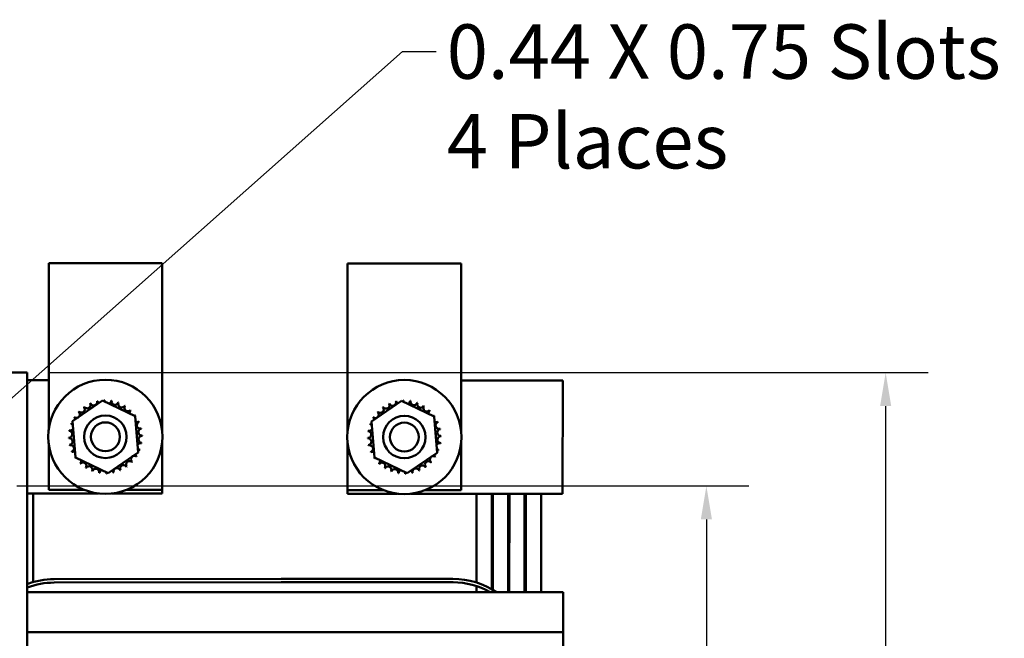
# Model space of a CAD drawing. Units: inches. Extents: x 1.5 to 64.5, y 0.7 to 50.3.
# Drawn here: x 18.7 to 27.4, y 10.7 to 16.1 of the extents above; entities that cross this region are included whole.
import ezdxf

# ---------------------------------------------------------------- set-up
doc = ezdxf.new("R2010")
doc.units = ezdxf.units.IN
doc.header["$LTSCALE"] = 3
doc.header["$MEASUREMENT"] = 0
for name, color, linetype, lineweight in [('Dimension (ANSI)', 7, 'Continuous', 25), ('Symbol (ANSI)', 7, 'Continuous', 25), ('Visible (ANSI)', 7, 'Continuous', 50)]:
    doc.layers.add(name, color=color, linetype=linetype, lineweight=lineweight)
doc.styles.add('Note Text (ANSI)', font='tahoma.ttf')
doc.dimstyles.new('Default (ANSI)', dxfattribs={"dimscale": 3, "dimtxt": 0.16, "dimasz": 0.098425, "dimexe": 0.125, "dimexo": 0.0625, "dimgap": 0.031496, "dimtad": 0, "dimtih": 1, "dimtoh": 1, "dimzin": 0, "dimdsep": 46, "dimtxsty": 'Note Text (ANSI)', "dimcen": 0.09, "dimdle": 0.393701, "dimclrd": 256, "dimclre": 256, "dimclrt": 256, "dimadec": 0, "dimazin": 1, "dimtfac": 0.75, "dimtofl": 0, "dimtmove": 0, "dimatfit": 3, "dimfxl": 1, "dimtolj": 1, "dimtzin": 4, "dimlwd": -1, "dimlwe": -1, "dimarcsym": 0})
doc.dimstyles.new('Default (ANSI)$7', dxfattribs={"dimscale": 3, "dimtxt": 0.16, "dimasz": 0.098425, "dimexe": 0.125, "dimexo": 0.0625, "dimgap": 0.031496, "dimtad": 0, "dimtih": 1, "dimtoh": 1, "dimzin": 0, "dimdsep": 46, "dimtxsty": 'Note Text (ANSI)', "dimcen": 0.09, "dimdle": 0.393701, "dimclrd": 256, "dimclre": 256, "dimclrt": 256, "dimadec": 0, "dimazin": 1, "dimtfac": 0.75, "dimtofl": 0, "dimtmove": 0, "dimatfit": 3, "dimfxl": 1, "dimtolj": 1, "dimtzin": 4, "dimlwd": -1, "dimlwe": -1, "dimarcsym": 0})

# ---------------------------------------------------------------- blocks, each defined once
blk = doc.blocks.new('*D30')
at = {"layer": 'Defpoints', "color": 0, "transparency": 16777216}
for p in [(18.5136, 12.0241), (18.5136, 3.7741), (24.7833, 3.7741)]:
    blk.add_point(p, dxfattribs=at)
at = {"layer": 'Dimension (ANSI)', "transparency": 16777216}
for p, q in [((18.7011, 12.0241), (25.1583, 12.0241)), ((24.7833, 11.7288), (24.7833, 8.2445)), ((24.7833, 4.0694), (24.7833, 7.5536)), ((18.7011, 3.7741), (25.1583, 3.7741))]:
    blk.add_line(p, q, dxfattribs=at)
for points in [[(24.7341, 11.7288), (24.8325, 11.7288), (24.7833, 12.0241)], [(24.7341, 4.0694), (24.8325, 4.0694), (24.7833, 3.7741)]]:
    blk.add_solid(points, dxfattribs=at)
at = {"layer": 'Dimension (ANSI)', "transparency": 16777216, "insert": (24.1719, 8.1501), "char_height": 0.48, "attachment_point": 1, "style": 'Note Text (ANSI)'}
blk.add_mtext('\\A1;8.25', dxfattribs=at)
blk = doc.blocks.new('*D32')
at = {"layer": 'Defpoints', "color": 0, "transparency": 16777216}
for p in [(18.7936, 13.0241), (18.7936, 2.779), (26.3645, 2.779)]:
    blk.add_point(p, dxfattribs=at)
at = {"layer": 'Dimension (ANSI)', "transparency": 16777216}
for p, q in [((18.9811, 13.0241), (26.7395, 13.0241)), ((26.3645, 12.7288), (26.3645, 9.1969)), ((26.3645, 3.0743), (26.3645, 8.508)), ((18.9811, 2.779), (26.7395, 2.779))]:
    blk.add_line(p, q, dxfattribs=at)
for points in [[(26.3153, 12.7288), (26.4137, 12.7288), (26.3645, 13.0241)], [(26.3153, 3.0743), (26.4137, 3.0743), (26.3645, 2.779)]]:
    blk.add_solid(points, dxfattribs=at)
at = {"layer": 'Dimension (ANSI)', "transparency": 16777216, "insert": (25.5974, 9.1024), "char_height": 0.48, "attachment_point": 1, "style": 'Note Text (ANSI)'}
blk.add_mtext('\\A1;10.25', dxfattribs=at)

msp = doc.modelspace()

# ---------------------------------------------------------------- linework, layer by layer
at = {"layer": 'Visible (ANSI)'}
for p, q in [((18.9824, 13.9889), (18.9824, 12.5169)), ((18.9824, 13.9889), (19.9824, 13.9889)), ((19.9824, 12.5169), (19.9824, 13.9889)), ((21.6192, 13.9868), (21.6192, 12.5148)), ((21.6192, 13.9868), (22.6192, 13.9868)), ((22.6192, 12.5148), (22.6192, 13.9868)), ((18.6596, 13.0241), (18.7936, 13.0241)), ((18.7936, 13.0241), (18.7936, 2.779)), ((18.9824, 12.9581), (18.7936, 12.9582)), ((19.9828, 12.9573), (19.9824, 12.9573)), ((19.9825, 12.5165), (19.9828, 12.9573)), ((23.1059, 12.9547), (22.6192, 12.9551)), ((23.1059, 12.9547), (23.5162, 12.9544)), ((23.5162, 12.9544), (23.5154, 11.9544)), ((19.1932, 12.5956), (19.4572, 12.7771)), ((19.4572, 12.7771), (19.7465, 12.6392)), ((21.8299, 12.5934), (22.094, 12.7749)), ((22.094, 12.7749), (22.3832, 12.637)), ((19.2184, 12.2761), (19.1932, 12.5956)), ((19.7465, 12.6392), (19.7717, 12.3198)), ((21.8551, 12.274), (21.8299, 12.5934)), ((22.3832, 12.637), (22.4084, 12.3176)), ((18.9824, 12.3984), (18.9824, 11.9889)), ((19.9824, 11.9889), (19.9824, 12.3984)), ((21.6191, 12.3967), (21.6187, 11.9559)), ((21.6192, 12.3962), (21.6192, 11.9868)), ((22.6192, 11.9868), (22.6192, 12.3962)), ((19.5076, 12.1382), (19.2184, 12.2761)), ((19.7717, 12.3198), (19.5076, 12.1382)), ((22.1444, 12.1361), (21.8551, 12.274)), ((22.4084, 12.3176), (22.1444, 12.1361)), ((18.9824, 11.9889), (19.2986, 11.9889)), ((19.6662, 11.9889), (19.9824, 11.9889)), ((19.982, 11.9573), (19.9821, 11.9889)), ((21.6192, 11.9868), (21.9354, 11.9868)), ((22.303, 11.9868), (22.6192, 11.9868)), ((18.7936, 11.9582), (19.4228, 11.9577)), ((18.8447, 11.1761), (18.8454, 11.9582)), ((19.5413, 11.9576), (19.982, 11.9573)), ((21.6187, 11.9559), (22.0595, 11.9556)), ((22.178, 11.9555), (23.1051, 11.9547)), ((22.7547, 11.1731), (22.7554, 11.955)), ((22.8897, 11.1133), (22.8904, 11.9549)), ((22.8997, 11.1074), (22.9004, 11.9549)), ((23.0347, 11.0866), (23.0354, 11.9548)), ((23.0447, 11.0866), (23.0454, 11.9547)), ((23.5154, 11.9544), (23.1051, 11.9547)), ((23.1797, 11.0866), (23.1804, 11.9546)), ((23.1897, 11.0866), (23.1904, 11.9546)), ((23.3247, 11.0866), (23.3254, 11.9545)), ((19.0292, 11.2019), (21.032, 11.2048)), ((21.032, 11.2048), (22.5481, 11.2052)), ((21.0321, 11.1748), (19.0293, 11.1719)), ((22.5483, 11.1752), (21.0321, 11.1748)), ((22.5483, 11.1752), (22.5497, 11.1752)), ((22.7547, 11.0866), (22.7547, 11.1415)), ((23.5186, 11.0866), (18.7936, 11.0866)), ((23.5186, 10.734), (23.5186, 11.0866)), ((23.5186, 10.734), (18.7936, 10.734)), ((23.5186, 10.734), (23.5186, 10.5266))]:
    msp.add_line(p, q, dxfattribs=at)
for centre, radius in [((19.4824, 12.4577), 0.5035), ((22.1192, 12.4555), 0.5035), ((19.4824, 12.4577), 0.1875), ((22.1192, 12.4555), 0.1875), ((19.4824, 12.4577), 0.1275), ((22.1192, 12.4555), 0.1275)]:
    msp.add_circle(centre, radius, dxfattribs=at)
for centre, radius, start, end in [((19.3797, 12.7641), 0.0302, 201.20679, 15.85524), ((19.4824, 12.4577), 0.3232, 102.63256, 103.17947), ((19.4415, 12.7782), 0.0302, 189.95679, 233.54817), ((19.4415, 12.7782), 0.0302, 345.56195, 4.60524), ((19.4824, 12.4577), 0.3232, 91.38256, 91.92947), ((19.5048, 12.7801), 0.0302, 178.70679, 204.52921), ((19.5048, 12.7801), 0.0302, 284.48932, 353.35524), ((19.4824, 12.4577), 0.3232, 80.13256, 80.67947), ((19.5673, 12.7695), 0.0302, 167.45679, 342.10524), ((22.0165, 12.7619), 0.0302, 201.20679, 15.85524), ((22.1192, 12.4555), 0.3232, 102.63256, 103.17947), ((22.0782, 12.7761), 0.0302, 189.95679, 233.54817), ((22.0782, 12.7761), 0.0302, 345.56195, 4.60524), ((22.1192, 12.4555), 0.3232, 91.38256, 91.92947), ((22.1415, 12.7779), 0.0302, 178.70679, 204.52921), ((22.1415, 12.7779), 0.0302, 284.48932, 353.35524), ((22.1192, 12.4555), 0.3232, 80.13256, 80.67947), ((22.204, 12.7673), 0.0302, 167.45679, 342.10524), ((19.4824, 12.4577), 0.3232, 136.38256, 136.92947), ((19.2703, 12.7015), 0.0302, 223.70679, 38.35524), ((19.4824, 12.4577), 0.3232, 125.13256, 125.67947), ((19.3219, 12.7382), 0.0302, 212.45679, 27.10524), ((19.4824, 12.4577), 0.3232, 113.88256, 114.42947), ((19.4824, 12.4577), 0.3232, 68.88256, 69.42947), ((19.6265, 12.747), 0.0302, 156.20679, 330.85524), ((19.6801, 12.7133), 0.0302, 144.95679, 319.60524), ((19.4824, 12.4577), 0.3232, 57.63256, 58.17947), ((19.7262, 12.6698), 0.0302, 133.70679, 193.28822), ((19.4824, 12.4577), 0.3232, 46.38256, 46.92947), ((21.907, 12.6993), 0.0302, 223.70679, 38.35524), ((22.1192, 12.4555), 0.3232, 125.13256, 125.67947), ((21.9587, 12.736), 0.0302, 212.45679, 27.10524), ((22.1192, 12.4555), 0.3232, 113.88256, 114.42947), ((22.1192, 12.4555), 0.3232, 68.88256, 69.42947), ((22.2632, 12.7448), 0.0302, 156.20679, 330.85524), ((22.3169, 12.7111), 0.0302, 144.95679, 319.60524), ((22.1192, 12.4555), 0.3232, 57.63256, 58.17947), ((22.3629, 12.6676), 0.0302, 133.70679, 193.28822), ((22.1192, 12.4555), 0.3232, 46.38256, 46.92947), ((19.4824, 12.4577), 0.3232, 147.63256, 148.17947), ((19.1932, 12.6017), 0.0302, 24.82749, 60.85524), ((19.2268, 12.6554), 0.0302, 234.95679, 49.60524), ((19.7262, 12.6698), 0.0302, 295.7303, 308.35524), ((19.7629, 12.6182), 0.0302, 122.45679, 131.25025), ((19.4824, 12.4577), 0.3232, 35.13256, 35.67947), ((22.1192, 12.4555), 0.3232, 147.63256, 148.17947), ((21.8299, 12.5995), 0.0302, 24.82749, 60.85524), ((21.8635, 12.6532), 0.0302, 234.95679, 49.60524), ((22.1192, 12.4555), 0.3232, 136.38256, 136.92947), ((22.3629, 12.6676), 0.0302, 295.7303, 308.35524), ((22.3996, 12.616), 0.0302, 122.45679, 131.25025), ((22.1192, 12.4555), 0.3232, 35.13256, 35.67947), ((19.1601, 12.48), 0.0302, 268.70679, 83.35524), ((19.4824, 12.4577), 0.3232, 170.13256, 170.67947), ((19.1706, 12.5425), 0.0302, 257.45679, 336.682), ((19.4824, 12.4577), 0.3232, 158.88256, 159.42947), ((19.1706, 12.5425), 0.0302, 32.33652, 72.10524), ((19.1932, 12.6017), 0.0302, 246.20679, 273.66822), ((19.7629, 12.6182), 0.0302, 245.30276, 297.10524), ((19.7888, 12.5604), 0.0302, 111.20679, 285.85524), ((19.803, 12.4986), 0.0302, 99.95679, 274.60524), ((19.4824, 12.4577), 0.3232, 23.88256, 24.42947), ((19.4824, 12.4577), 0.3232, 12.63256, 13.17947), ((21.7968, 12.4779), 0.0302, 268.70679, 83.35524), ((22.1192, 12.4555), 0.3232, 170.13256, 170.67947), ((21.8073, 12.5403), 0.0302, 257.45679, 336.682), ((22.1192, 12.4555), 0.3232, 158.88256, 159.42947), ((21.8073, 12.5403), 0.0302, 32.33652, 72.10524), ((21.8299, 12.5995), 0.0302, 246.20679, 273.66822), ((22.3996, 12.616), 0.0302, 245.30276, 297.10524), ((22.4256, 12.5582), 0.0302, 111.20679, 285.85524), ((22.4397, 12.4965), 0.0302, 99.95679, 274.60524), ((22.1192, 12.4555), 0.3232, 23.88256, 24.42947), ((22.1192, 12.4555), 0.3232, 12.63256, 13.17947), ((19.4824, 12.4577), 0.3232, 181.38256, 181.92947), ((19.1619, 12.4167), 0.0302, 279.95679, 94.60524), ((19.8048, 12.4353), 0.0302, 88.70679, 263.35524), ((19.4824, 12.4577), 0.3232, 1.38256, 1.92947), ((22.1192, 12.4555), 0.3232, 181.38256, 181.92947), ((21.7986, 12.4146), 0.0302, 279.95679, 94.60524), ((22.4415, 12.4331), 0.0302, 88.70679, 263.35524), ((22.1192, 12.4555), 0.3232, 1.38256, 1.92947), ((19.4824, 12.4577), 0.3232, 192.63256, 193.17947), ((19.176, 12.355), 0.0302, 291.20679, 105.85524), ((19.7943, 12.3729), 0.0302, 77.45679, 156.682), ((19.7943, 12.3729), 0.0302, 212.33652, 252.10524), ((19.7717, 12.3136), 0.0302, 66.20679, 93.66822), ((19.4824, 12.4577), 0.3232, 338.88256, 339.42947), ((19.4824, 12.4577), 0.3232, 350.13256, 350.67947), ((22.1192, 12.4555), 0.3232, 192.63256, 193.17947), ((21.8128, 12.3528), 0.0302, 291.20679, 105.85524), ((22.431, 12.3707), 0.0302, 77.45679, 156.682), ((22.431, 12.3707), 0.0302, 212.33652, 252.10524), ((22.4084, 12.3115), 0.0302, 66.20679, 93.66822), ((22.1192, 12.4555), 0.3232, 338.88256, 339.42947), ((22.1192, 12.4555), 0.3232, 350.13256, 350.67947), ((19.4824, 12.4577), 0.3232, 203.88256, 204.42947), ((19.202, 12.2972), 0.0302, 65.30276, 117.10524), ((19.202, 12.2972), 0.0302, 302.45679, 311.25025), ((19.4824, 12.4577), 0.3232, 215.13256, 215.67947), ((19.2387, 12.2455), 0.0302, 115.7303, 128.35524), ((19.2387, 12.2455), 0.0302, 313.70679, 13.28822), ((19.7381, 12.26), 0.0302, 54.95679, 229.60524), ((19.7717, 12.3136), 0.0302, 204.82749, 240.85524), ((19.4824, 12.4577), 0.3232, 327.63256, 328.17947), ((22.1192, 12.4555), 0.3232, 203.88256, 204.42947), ((21.8387, 12.295), 0.0302, 65.30276, 117.10524), ((21.8387, 12.295), 0.0302, 302.45679, 311.25025), ((22.1192, 12.4555), 0.3232, 215.13256, 215.67947), ((21.8754, 12.2434), 0.0302, 115.7303, 128.35524), ((21.8754, 12.2434), 0.0302, 313.70679, 13.28822), ((22.3748, 12.2578), 0.0302, 54.95679, 229.60524), ((22.4084, 12.3115), 0.0302, 204.82749, 240.85524), ((22.1192, 12.4555), 0.3232, 327.63256, 328.17947), ((19.4824, 12.4577), 0.3232, 226.38256, 226.92947), ((19.2847, 12.2021), 0.0302, 324.95679, 139.60524), ((19.4824, 12.4577), 0.3232, 237.63256, 238.17947), ((19.3384, 12.1684), 0.0302, 336.20679, 150.85524), ((19.3976, 12.1459), 0.0302, 347.45679, 162.10524), ((19.4601, 12.1353), 0.0302, 104.48932, 173.35524), ((19.5234, 12.1371), 0.0302, 9.95679, 53.54817), ((19.5851, 12.1513), 0.0302, 21.20679, 195.85524), ((19.6429, 12.1772), 0.0302, 32.45679, 207.10524), ((19.4824, 12.4577), 0.3232, 293.88256, 294.42947), ((19.6946, 12.2139), 0.0302, 43.70679, 218.35524), ((19.4824, 12.4577), 0.3232, 305.13256, 305.67947), ((19.4824, 12.4577), 0.3232, 316.38256, 316.92947), ((22.1192, 12.4555), 0.3232, 226.38256, 226.92947), ((21.9215, 12.1999), 0.0302, 324.95679, 139.60524), ((22.1192, 12.4555), 0.3232, 237.63256, 238.17947), ((21.9751, 12.1662), 0.0302, 336.20679, 150.85524), ((22.0343, 12.1437), 0.0302, 347.45679, 162.10524), ((22.0968, 12.1331), 0.0302, 104.48932, 173.35524), ((22.1601, 12.135), 0.0302, 9.95679, 53.54817), ((22.2219, 12.1491), 0.0302, 21.20679, 195.85524), ((22.2797, 12.175), 0.0302, 32.45679, 207.10524), ((22.1192, 12.4555), 0.3232, 293.88256, 294.42947), ((22.3313, 12.2117), 0.0302, 43.70679, 218.35524), ((22.1192, 12.4555), 0.3232, 305.13256, 305.67947), ((22.1192, 12.4555), 0.3232, 316.38256, 316.92947), ((19.4824, 12.4577), 0.3232, 248.88256, 249.42947), ((19.4824, 12.4577), 0.3232, 260.13256, 260.67947), ((19.4601, 12.1353), 0.0302, 358.70679, 24.52921), ((19.4824, 12.4577), 0.3232, 271.38256, 271.92947), ((19.5234, 12.1371), 0.0302, 165.56195, 184.60524), ((19.4824, 12.4577), 0.3232, 282.63256, 283.17947), ((22.1192, 12.4555), 0.3232, 248.88256, 249.42947), ((22.1192, 12.4555), 0.3232, 260.13256, 260.67947), ((22.0968, 12.1331), 0.0302, 358.70679, 24.52921), ((22.1192, 12.4555), 0.3232, 271.38256, 271.92947), ((22.1601, 12.135), 0.0302, 165.56195, 184.60524), ((22.1192, 12.4555), 0.3232, 282.63256, 283.17947), ((22.5484, 10.5252), 0.68, 55.65407, 90.02358), ((19.0303, 10.5219), 0.68, 90.09085, 110.36915), ((19.0303, 10.5219), 0.65, 90.08377, 111.35418), ((22.5484, 10.5252), 0.65, 59.74062, 90.00335)]:
    msp.add_arc(centre, radius, start, end, dxfattribs=at)

# ---------------------------------------------------------------- texts
at = {"layer": 'Symbol (ANSI)', "insert": (22.4933, 16.0953), "char_height": 0.48, "width": 4.954814, "attachment_point": 1, "line_spacing_factor": 0.987884, "style": 'Note Text (ANSI)'}
msp.add_mtext('\\fTahoma|b0|i0;0.44 X 0.75 Slots\\P\\fTahoma|b0|i0;4 Places', dxfattribs=at)

# ---------------------------------------------------------------- dimensions: what is measured, and where the dimension line sits
at = {"layer": 'Dimension (ANSI)'}
for base, p1, p2, angle, picture, middle in [((26.3645, 2.779), (18.7936, 13.0241), (18.7936, 2.779), 90, '*D32', (26.3645, 8.8524)), ((24.7833, 3.7741), (18.5136, 12.0241), (18.5136, 3.7741), 270, '*D30', (24.7833, 7.8991))]:
    dim = msp.add_linear_dim(base=base, p1=p1, p2=p2, angle=angle, dimstyle='Default (ANSI)', override={"dimgap": 0.031496, "dimdec": 2, "dimtol": 0, "dimlim": 0, "dimtp": 0, "dimtm": 0, "dimtdec": 2, "dimatfit": 1}, dxfattribs=at)
    dim.commit()
    dim.dimension.update_dxf_attribs({"geometry": picture, "text_midpoint": middle, "dimtype": 160})

# ---------------------------------------------------------------- leaders
at = {"layer": 'Symbol (ANSI)', "annotation_type": 0, "has_hookline": 1, "hookline_direction": 0, "text_width": 4.9177}
msp.add_leader([(18.0984, 12.3059), (22.1035, 15.8553), (22.3988, 15.8553)], dimstyle='Default (ANSI)$7', override={"dimtad": 0}, dxfattribs=at)

doc.saveas('drawing.dxf')
